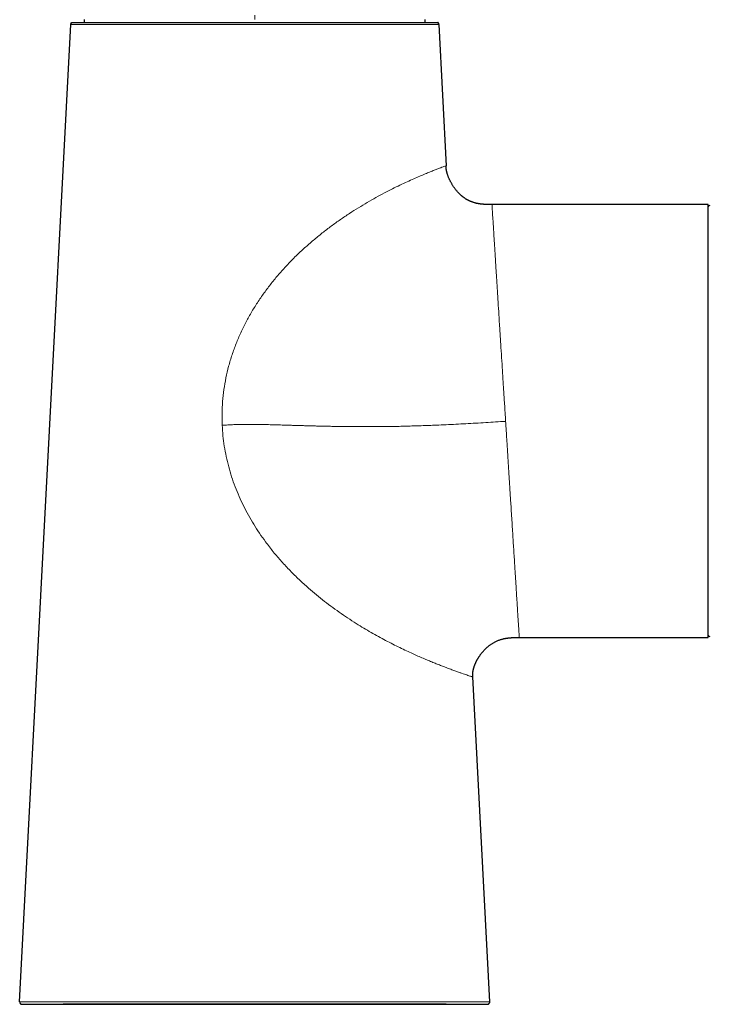
# Model space of a CAD drawing. Units: millimetres. Extents: x 8 to 708, y 12 to 626.
# Drawn here: x 315 to 393, y 388 to 498 of the extents above; entities that cross this region are included whole.
import ezdxf

# ---------------------------------------------------------------- set-up
doc = ezdxf.new("R2010")
doc.units = ezdxf.units.MM

msp = doc.modelspace()

# ---------------------------------------------------------------- linework, layer by layer
at = {"color": 7, "linetype": 'Continuous', "lineweight": 30}
for p, q in [((315.23, 388.33), (320.96, 497.81)), ((320.96, 497.82), (320.96, 497.81)), ((320.96, 497.81), (320.99, 497.81)), ((322.45, 498.37), (322.45, 498.07)), ((360.65, 498.07), (360.65, 498.37)), ((362.12, 497.81), (362.16, 497.81)), ((362.16, 497.81), (362.14, 497.81)), ((362.16, 497.81), (362.98, 482)), ((392.35, 477.66), (368.13, 477.66)), ((392.35, 429.16), (392.35, 477.66)), ((371.18, 429.16), (392.35, 429.16)), ((367.87, 388.34), (365.97, 424.74)), ((365.97, 424.74), (365.97, 424.74)), ((367.87, 388.34), (367.88, 388.34)), ((315.48, 388.07), (315.47, 388.07))]:
    msp.add_line(p, q, dxfattribs=at)
at = {"color": 8, "linetype": 'Continuous', "lineweight": 0}
for p, q in [((362.98, 482), (362.97, 482)), ((367.87, 388.34), (367.87, 388.34))]:
    msp.add_line(p, q, dxfattribs=at)
at = {"color": 8, "linetype": 'Continuous', "lineweight": 0, "flags": 128}
msp.add_lwpolyline([(341.56, 498.37), (341.56, 498.37), (341.56, 498.37), (341.56, 498.38), (341.56, 498.39), (341.56, 498.41), (341.56, 498.42), (341.56, 498.45), (341.56, 498.47), (341.56, 498.49), (341.56, 498.52), (341.56, 498.55), (341.56, 498.59), (341.56, 498.62), (341.56, 498.66), (341.56, 498.69), (341.56, 498.73), (341.56, 498.77), (341.56, 498.81), (341.56, 498.85), (341.56, 498.89)], dxfattribs=at)
at = {"color": 7, "linetype": 'Continuous', "lineweight": 30}
for centre, start, end in [((392.5, 477.39), 58.2338, 180), ((392.5, 429.42), 180, 301.7662)]:
    msp.add_arc(centre, 0.15, start, end, dxfattribs=at)
at = {"color": 8, "linetype": 'Continuous', "lineweight": 0}
msp.add_arc((367.62, 388.33), 0.25, 270.0135, 3.0034, dxfattribs=at)
at = {"color": 7, "linetype": 'Continuous', "lineweight": 30}
msp.add_ellipse((341.55, 388.07), major_axis=(21.45, 0), ratio=0.000008, dxfattribs=at)
for points, knots in [([(321.05, 498.07), (321.04, 498.05), (321.01, 498.01), (320.99, 497.94), (320.97, 497.88), (320.97, 497.83), (320.96, 497.81)], [0, 0, 0, 0, 0.261823, 0.517096, 0.763709, 1, 1, 1, 1]), ([(320.96, 497.81), (320.96, 497.84), (320.96, 497.88), (320.98, 497.94), (321.01, 498.01), (321.03, 498.05), (321.04, 498.07)], [0, 0, 0, 0, 0.236456, 0.483097, 0.738298, 1, 1, 1, 1]), ([(321.08, 498.07), (321.1, 498.07), (321.17, 498.07), (321.7, 498.07), (322.57, 498.07), (323.76, 498.07), (325.25, 498.07), (327.01, 498.07), (329.02, 498.07), (331.27, 498.07), (333.7, 498.07), (336.26, 498.07), (338.9, 498.07), (341.56, 498.07), (344.23, 498.07), (346.87, 498.07), (349.42, 498.07), (351.85, 498.07), (354.1, 498.07), (356.1, 498.07), (357.87, 498.07), (359.35, 498.07), (360.54, 498.07), (361.41, 498.07), (361.94, 498.07), (362.01, 498.07), (362.04, 498.07)], [0, 0, 0, 0, 0.034168, 0.076275, 0.119116, 0.161903, 0.203989, 0.246109, 0.288177, 0.330286, 0.373176, 0.415993, 0.458065, 0.500127, 0.542135, 0.584203, 0.627068, 0.669889, 0.711955, 0.753999, 0.796026, 0.838071, 0.880869, 0.92371, 0.965818, 1, 1, 1, 1]), ([(362.15, 497.81), (362.15, 497.83), (362.14, 497.88), (362.13, 497.94), (362.1, 498.01), (362.08, 498.05), (362.06, 498.07)], [0, 0, 0, 0, 0.236288, 0.482901, 0.738176, 1, 1, 1, 1]), ([(362.07, 498.07), (362.08, 498.05), (362.1, 498.02), (362.12, 497.97), (362.14, 497.92), (362.15, 497.87), (362.15, 497.83), (362.16, 497.81)], [0, 0, 0, 0, 0.196028, 0.38872, 0.577145, 0.79262, 1, 1, 1, 1]), ([(368.13, 477.66), (368.09, 477.66), (368.01, 477.66), (367.91, 477.66), (367.81, 477.66), (367.72, 477.66), (367.64, 477.66), (367.57, 477.66), (367.51, 477.66), (367.46, 477.67), (367.41, 477.67), (367.38, 477.67), (367.36, 477.67), (367.33, 477.67), (367.3, 477.67), (367.25, 477.68), (367.19, 477.68), (367.13, 477.69), (367.05, 477.69), (366.97, 477.7), (366.88, 477.71), (366.79, 477.72), (366.71, 477.73), (366.61, 477.75), (366.51, 477.77), (366.4, 477.79), (366.29, 477.82), (366.17, 477.85), (366.05, 477.89), (365.95, 477.92), (365.86, 477.96), (365.8, 477.98), (365.73, 478.01), (365.67, 478.03), (365.62, 478.06), (365.57, 478.08), (365.53, 478.1), (365.5, 478.11), (365.48, 478.13), (365.47, 478.13), (365.44, 478.15), (365.41, 478.16), (365.38, 478.18), (365.34, 478.2), (365.3, 478.23), (365.25, 478.25), (365.19, 478.29), (365.12, 478.34), (365.04, 478.39), (364.96, 478.45), (364.9, 478.5), (364.84, 478.54), (364.77, 478.6), (364.7, 478.65), (364.63, 478.72), (364.55, 478.79), (364.46, 478.88), (364.36, 478.98), (364.26, 479.09), (364.16, 479.21), (364.06, 479.34), (363.96, 479.46), (363.87, 479.59), (363.79, 479.71), (363.72, 479.82), (363.65, 479.94), (363.58, 480.06), (363.52, 480.17), (363.46, 480.29), (363.4, 480.4), (363.35, 480.51), (363.3, 480.63), (363.25, 480.74), (363.21, 480.85), (363.17, 480.96), (363.14, 481.06), (363.11, 481.16), (363.08, 481.26), (363.06, 481.36), (363.04, 481.45), (363.02, 481.54), (363.01, 481.63), (363, 481.71), (362.99, 481.78), (362.99, 481.86), (362.99, 481.93), (362.98, 481.98), (362.98, 482)], [0, 0, 0, 0, 0.014961, 0.028728, 0.041296, 0.052667, 0.062841, 0.071822, 0.079614, 0.086004, 0.0913, 0.095504, 0.098621, 0.100861, 0.105662, 0.111316, 0.119002, 0.12762, 0.137162, 0.148397, 0.160078, 0.171472, 0.182579, 0.193404, 0.209, 0.223998, 0.23874, 0.254312, 0.270789, 0.288163, 0.296947, 0.305943, 0.315151, 0.324347, 0.332402, 0.339168, 0.34465, 0.348853, 0.351405, 0.353711, 0.356963, 0.361186, 0.366379, 0.37242, 0.379059, 0.385526, 0.391794, 0.405917, 0.418922, 0.430817, 0.440548, 0.450491, 0.461103, 0.472384, 0.484337, 0.496957, 0.514334, 0.53281, 0.552353, 0.572696, 0.59306, 0.613361, 0.633575, 0.651172, 0.668667, 0.686048, 0.703304, 0.720429, 0.737419, 0.754277, 0.770807, 0.786846, 0.802392, 0.817451, 0.832041, 0.846195, 0.859959, 0.873402, 0.886608, 0.899687, 0.912764, 0.925984, 0.939501, 0.953484, 0.968104, 0.983545, 1, 1, 1, 1]), ([(365.97, 424.74), (365.97, 424.77), (365.97, 424.85), (365.97, 424.95), (365.97, 425.06), (365.97, 425.16), (365.98, 425.26), (366, 425.35), (366.01, 425.43), (366.03, 425.5), (366.04, 425.56), (366.05, 425.61), (366.07, 425.66), (366.08, 425.71), (366.1, 425.76), (366.11, 425.81), (366.13, 425.86), (366.14, 425.91), (366.16, 425.96), (366.18, 426.01), (366.2, 426.06), (366.22, 426.1), (366.23, 426.14), (366.24, 426.17), (366.25, 426.19), (366.26, 426.22), (366.27, 426.24), (366.28, 426.27), (366.3, 426.3), (366.31, 426.33), (366.33, 426.36), (366.34, 426.4), (366.36, 426.43), (366.37, 426.47), (366.4, 426.51), (366.42, 426.56), (366.45, 426.62), (366.49, 426.68), (366.52, 426.74), (366.56, 426.81), (366.6, 426.88), (366.65, 426.95), (366.7, 427.02), (366.76, 427.11), (366.82, 427.21), (366.89, 427.3), (366.97, 427.4), (367.05, 427.5), (367.13, 427.59), (367.21, 427.69), (367.31, 427.79), (367.41, 427.9), (367.53, 428.01), (367.65, 428.11), (367.76, 428.21), (367.87, 428.3), (367.99, 428.38), (368.11, 428.46), (368.23, 428.54), (368.36, 428.61), (368.5, 428.68), (368.64, 428.75), (368.78, 428.81), (368.93, 428.87), (369.07, 428.92), (369.22, 428.96), (369.35, 429), (369.47, 429.03), (369.58, 429.05), (369.69, 429.07), (369.79, 429.08), (369.88, 429.1), (369.96, 429.11), (370.03, 429.11), (370.09, 429.12), (370.15, 429.13), (370.2, 429.13), (370.24, 429.13), (370.28, 429.14), (370.3, 429.14), (370.31, 429.14), (370.32, 429.14), (370.34, 429.14), (370.37, 429.14), (370.41, 429.14), (370.45, 429.15), (370.51, 429.15), (370.57, 429.15), (370.65, 429.15), (370.74, 429.15), (370.84, 429.16), (370.94, 429.16), (371.06, 429.16), (371.14, 429.16), (371.19, 429.16)], [0, 0, 0, 0, 0.01406, 0.027558, 0.040728, 0.053586, 0.066007, 0.077784, 0.088675, 0.097284, 0.104871, 0.111656, 0.118262, 0.124704, 0.130979, 0.137091, 0.143047, 0.150761, 0.158258, 0.165596, 0.17285, 0.180115, 0.187494, 0.193173, 0.198745, 0.203979, 0.208924, 0.213638, 0.218189, 0.222653, 0.227108, 0.231635, 0.236309, 0.241199, 0.246365, 0.254736, 0.263969, 0.274159, 0.285371, 0.297647, 0.310655, 0.323435, 0.33597, 0.352363, 0.368475, 0.384393, 0.400202, 0.415984, 0.431813, 0.447757, 0.463719, 0.484474, 0.504568, 0.523974, 0.54267, 0.560645, 0.578018, 0.595748, 0.614037, 0.632894, 0.652333, 0.672375, 0.693155, 0.71138, 0.730334, 0.75004, 0.770525, 0.783814, 0.797429, 0.811355, 0.824736, 0.837124, 0.846439, 0.855084, 0.863049, 0.870331, 0.876924, 0.882765, 0.887396, 0.88901, 0.890372, 0.892065, 0.894691, 0.898253, 0.902754, 0.908196, 0.914582, 0.923041, 0.932742, 0.943691, 0.95589, 0.969342, 0.984047, 1, 1, 1, 1]), ([(315.24, 388.33), (315.24, 388.32), (315.24, 388.3), (315.24, 388.27), (315.25, 388.25), (315.26, 388.22), (315.27, 388.19), (315.29, 388.16), (315.31, 388.14), (315.32, 388.13), (315.33, 388.12), (315.34, 388.12), (315.34, 388.11), (315.35, 388.11), (315.36, 388.1), (315.37, 388.09), (315.38, 388.09), (315.4, 388.08), (315.41, 388.08), (315.42, 388.07), (315.43, 388.07), (315.45, 388.07), (315.46, 388.07), (315.47, 388.07), (315.47, 388.07)], [0, 0, 0, 0, 0.030184, 0.059265, 0.086874, 0.112688, 0.157899, 0.193542, 0.220819, 0.241088, 0.254318, 0.261928, 0.269486, 0.27812, 0.300134, 0.329911, 0.368169, 0.422693, 0.488974, 0.567149, 0.657297, 0.759469, 0.873696, 1, 1, 1, 1]), ([(367.62, 388.08), (367.62, 388.08), (367.62, 388.08), (367.63, 388.08), (367.64, 388.08), (367.64, 388.08), (367.65, 388.08), (367.66, 388.08), (367.67, 388.08), (367.68, 388.08), (367.68, 388.08), (367.68, 388.08), (367.69, 388.08), (367.69, 388.09), (367.7, 388.09), (367.71, 388.09), (367.72, 388.09), (367.73, 388.1), (367.74, 388.1), (367.75, 388.11), (367.76, 388.12), (367.78, 388.13), (367.81, 388.15), (367.83, 388.18), (367.85, 388.21), (367.87, 388.25), (367.88, 388.29), (367.88, 388.32), (367.88, 388.34)], [0, 0, 0, 0, 0.02323, 0.141338, 0.254515, 0.362767, 0.482842, 0.596228, 0.702938, 0.728573, 0.752577, 0.773039, 0.786117, 0.79734, 0.806849, 0.814872, 0.821794, 0.828204, 0.832604, 0.839233, 0.849241, 0.862703, 0.880763, 0.904186, 0.925057, 0.948372, 0.973588, 1, 1, 1, 1]), ([(315.47, 388.07), (315.47, 388.07), (315.47, 388.07), (315.47, 388.07), (315.47, 388.07), (315.48, 388.07), (315.48, 388.07)], [0, 0, 0, 0, 0.282076, 0.556198, 0.822357, 1, 1, 1, 1]), ([(315.48, 388.07), (315.49, 388.07), (315.49, 388.07), (315.5, 388.07), (315.53, 388.07), (315.57, 388.07), (315.61, 388.07), (315.66, 388.07), (315.72, 388.07), (315.78, 388.07), (315.85, 388.07), (315.93, 388.07), (316.02, 388.07), (316.12, 388.07), (316.23, 388.07), (316.35, 388.07), (316.47, 388.07), (316.58, 388.07), (316.7, 388.07), (316.82, 388.07), (316.95, 388.07), (317.09, 388.07), (317.24, 388.07), (317.4, 388.07), (317.57, 388.07), (317.75, 388.07), (317.94, 388.07), (318.14, 388.07), (318.34, 388.07), (318.55, 388.07), (318.77, 388.07), (319, 388.07), (319.22, 388.07), (319.44, 388.07), (319.65, 388.07), (319.87, 388.07), (320.1, 388.07), (320.34, 388.07), (320.57, 388.07), (320.82, 388.07), (321.06, 388.07), (321.31, 388.07), (321.56, 388.07), (321.84, 388.07), (322.14, 388.07), (322.46, 388.07), (322.78, 388.07), (323.12, 388.07), (323.45, 388.07), (323.8, 388.07), (324.14, 388.07), (324.5, 388.07), (324.86, 388.07), (325.23, 388.07), (325.6, 388.07), (325.98, 388.07), (326.36, 388.07), (326.75, 388.07), (327.14, 388.07), (327.55, 388.07), (327.99, 388.07), (328.46, 388.07), (328.93, 388.07), (329.4, 388.07), (329.88, 388.07), (330.38, 388.07), (330.92, 388.07), (331.49, 388.07), (332.06, 388.07), (332.64, 388.07), (333.22, 388.07), (333.81, 388.07), (334.4, 388.07), (334.99, 388.07), (335.58, 388.07), (336.17, 388.07), (336.75, 388.07), (337.34, 388.07), (337.96, 388.07), (338.62, 388.07), (339.32, 388.07), (340.02, 388.07), (340.71, 388.07), (341.41, 388.07), (342.09, 388.07), (342.74, 388.07), (343.38, 388.07), (344.01, 388.07), (344.64, 388.07), (345.28, 388.07), (345.9, 388.07), (346.5, 388.07), (347.1, 388.07), (347.69, 388.07), (348.28, 388.07), (348.87, 388.07), (349.46, 388.07), (350.05, 388.07), (350.64, 388.07), (351.22, 388.07), (351.76, 388.07), (352.26, 388.07), (352.71, 388.07), (353.16, 388.07), (353.61, 388.07), (354.07, 388.07), (354.53, 388.07), (354.99, 388.07), (355.46, 388.07), (355.92, 388.07), (356.37, 388.07), (356.79, 388.07), (357.17, 388.07), (357.52, 388.07), (357.86, 388.07), (358.2, 388.07), (358.54, 388.07), (358.87, 388.07), (359.2, 388.07), (359.52, 388.07), (359.83, 388.07), (360.14, 388.07), (360.45, 388.07), (360.74, 388.07), (361.02, 388.07), (361.29, 388.07), (361.55, 388.07), (361.81, 388.07), (362.07, 388.07), (362.33, 388.07), (362.61, 388.07), (362.87, 388.07), (363.12, 388.07), (363.36, 388.07), (363.6, 388.07), (363.82, 388.07), (364.03, 388.07), (364.24, 388.07), (364.44, 388.07), (364.64, 388.08), (364.82, 388.08), (365, 388.08), (365.17, 388.08), (365.33, 388.08), (365.5, 388.08), (365.67, 388.08), (365.83, 388.08), (365.99, 388.08), (366.13, 388.08), (366.27, 388.08), (366.41, 388.08), (366.54, 388.08), (366.68, 388.08), (366.8, 388.08), (366.91, 388.08), (367.02, 388.08), (367.11, 388.08), (367.2, 388.08), (367.28, 388.08), (367.35, 388.08), (367.41, 388.08), (367.46, 388.08), (367.5, 388.08), (367.54, 388.08), (367.58, 388.08), (367.6, 388.08), (367.62, 388.08), (367.63, 388.08), (367.63, 388.08), (367.62, 388.08), (367.62, 388.08)], [0, 0, 0, 0, 0.00878, 0.017562, 0.026343, 0.035124, 0.043904, 0.050803, 0.057702, 0.064601, 0.071502, 0.078402, 0.085302, 0.092201, 0.099099, 0.105996, 0.112895, 0.118317, 0.123738, 0.12916, 0.134581, 0.140002, 0.145751, 0.1515, 0.15725, 0.162999, 0.168748, 0.174496, 0.179915, 0.185335, 0.190756, 0.196179, 0.201602, 0.206121, 0.210639, 0.215156, 0.219672, 0.224188, 0.228703, 0.232961, 0.237219, 0.241478, 0.245737, 0.249997, 0.254915, 0.259833, 0.264751, 0.269668, 0.274585, 0.279414, 0.284244, 0.289074, 0.293904, 0.298832, 0.30376, 0.308688, 0.313616, 0.318544, 0.323473, 0.328402, 0.334151, 0.3399, 0.345647, 0.351395, 0.357144, 0.362893, 0.36967, 0.376448, 0.383226, 0.390004, 0.396903, 0.403801, 0.410698, 0.417595, 0.424493, 0.431268, 0.438043, 0.44482, 0.451597, 0.459665, 0.467733, 0.475801, 0.483867, 0.491934, 0.5, 0.507317, 0.514634, 0.521952, 0.529269, 0.536586, 0.543903, 0.550802, 0.557701, 0.564601, 0.571501, 0.578401, 0.585301, 0.5922, 0.599099, 0.605997, 0.612895, 0.618315, 0.623736, 0.629157, 0.634579, 0.640002, 0.645753, 0.651503, 0.657251, 0.663, 0.668747, 0.674495, 0.679012, 0.683529, 0.688048, 0.692566, 0.697084, 0.701601, 0.706118, 0.710635, 0.715152, 0.719669, 0.724187, 0.728705, 0.732964, 0.737223, 0.741482, 0.745741, 0.75, 0.754917, 0.759834, 0.764751, 0.769668, 0.774586, 0.779415, 0.784245, 0.789074, 0.793903, 0.798831, 0.80376, 0.808689, 0.813617, 0.818544, 0.823471, 0.828397, 0.834145, 0.839894, 0.845643, 0.851394, 0.857145, 0.862896, 0.869674, 0.87645, 0.883225, 0.889999, 0.896897, 0.903796, 0.910696, 0.917596, 0.924496, 0.931273, 0.938049, 0.944825, 0.9516, 0.959666, 0.967733, 0.9758, 0.983866, 0.991933, 1, 1, 1, 1])]:
    msp.add_open_spline(points, degree=3, knots=knots, dxfattribs=at)
at = {"color": 8, "linetype": 'Continuous', "lineweight": 0}
for points, knots in [([(320.99, 497.81), (321.02, 497.81), (321.09, 497.82), (321.61, 497.82), (322.47, 497.82), (323.67, 497.82), (325.17, 497.82), (326.95, 497.82), (328.98, 497.82), (331.23, 497.82), (333.65, 497.82), (336.21, 497.82), (338.86, 497.81), (341.56, 497.81), (344.25, 497.81), (346.9, 497.82), (349.46, 497.82), (351.88, 497.82), (354.13, 497.82), (356.16, 497.82), (357.94, 497.82), (359.45, 497.82), (360.64, 497.82), (361.5, 497.82), (362.03, 497.81), (362.09, 497.81), (362.12, 497.81)], [0, 0, 0, 0, 0.034387, 0.076711, 0.119043, 0.161377, 0.203697, 0.246027, 0.288353, 0.330681, 0.373009, 0.415338, 0.457665, 0.499994, 0.542326, 0.584654, 0.626981, 0.669308, 0.711637, 0.753964, 0.796292, 0.83862, 0.880947, 0.923275, 0.965605, 1, 1, 1, 1]), ([(337.91, 452.94), (337.9, 453.38), (337.88, 454.27), (337.94, 455.6), (338.09, 456.93), (338.32, 458.25), (338.62, 459.55), (339.01, 460.83), (339.46, 462.08), (339.99, 463.31), (340.58, 464.51), (341.23, 465.68), (341.94, 466.81), (342.7, 467.9), (343.51, 468.96), (344.36, 469.98), (345.25, 470.96), (346.18, 471.91), (347.14, 472.8), (348.12, 473.66), (349.12, 474.48), (350.13, 475.25), (351.15, 475.98), (352.17, 476.67), (353.18, 477.31), (354.17, 477.9), (355.14, 478.46), (356.08, 478.96), (356.98, 479.42), (357.83, 479.84), (358.63, 480.21), (359.37, 480.55), (360.04, 480.84), (360.65, 481.1), (361.2, 481.32), (361.67, 481.51), (362.07, 481.66), (362.4, 481.79), (362.66, 481.88), (362.85, 481.95), (362.96, 482), (362.97, 482), (362.98, 482)], [0, 0, 0, 0, 0.0250013, 0.0500029, 0.0750008, 0.0999972, 0.1249982, 0.149998, 0.1749936, 0.1999937, 0.2249989, 0.2500035, 0.2750009, 0.2999979, 0.3249969, 0.3499974, 0.3749983, 0.4000007, 0.4250054, 0.450007, 0.4750024, 0.4999942, 0.524992, 0.5500007, 0.5750081, 0.6000072, 0.6250013, 0.6500047, 0.6750013, 0.699996, 0.7250005, 0.7499962, 0.7749947, 0.7999937, 0.8249931, 0.8499956, 0.8749989, 0.8999968, 0.9249908, 0.9499906, 0.9749949, 1, 1, 1, 1]), ([(368.13, 477.66), (368.13, 477.63), (368.13, 477.59), (368.15, 477.23), (368.19, 476.65), (368.24, 475.9), (368.29, 475.05), (368.35, 474.14), (368.41, 473.08), (368.49, 471.88), (368.57, 470.67), (368.64, 469.47), (368.72, 468.3), (368.8, 467.04), (368.88, 465.68), (368.97, 464.21), (369.07, 462.74), (369.16, 461.25), (369.26, 459.73), (369.35, 458.26), (369.44, 456.78), (369.54, 455.2), (369.62, 454.02), (369.66, 453.37)], [0, 0, 0, 0, 0.061893, 0.124182, 0.186871, 0.249962, 0.298216, 0.347343, 0.397343, 0.448216, 0.499964, 0.538203, 0.577815, 0.618799, 0.661155, 0.704884, 0.749987, 0.788646, 0.830316, 0.874995, 0.907129, 0.948798, 1, 1, 1, 1]), ([(369.66, 453.37), (369.28, 453.35), (368.54, 453.3), (367.43, 453.23), (366.31, 453.17), (365.2, 453.1), (364.1, 453.05), (363, 452.99), (361.98, 452.95), (361.06, 452.91), (360.21, 452.88), (359.37, 452.86), (358.54, 452.83), (357.72, 452.81), (356.91, 452.8), (356.17, 452.79), (355.49, 452.78), (354.88, 452.78), (354.27, 452.78), (353.68, 452.78), (353.09, 452.78), (352.52, 452.78), (351.95, 452.79), (351.4, 452.79), (350.85, 452.8), (350.31, 452.81), (349.78, 452.82), (349.25, 452.83), (348.74, 452.84), (348.24, 452.86), (347.74, 452.87), (347.26, 452.88), (346.79, 452.9), (346.33, 452.91), (345.89, 452.92), (345.45, 452.93), (345.03, 452.95), (344.63, 452.96), (344.23, 452.97), (343.85, 452.98), (343.47, 452.99), (343.11, 453), (342.75, 453.01), (342.41, 453.01), (342.07, 453.02), (341.75, 453.02), (341.43, 453.03), (341.13, 453.03), (340.83, 453.03), (340.54, 453.03), (340.26, 453.02), (339.99, 453.02), (339.73, 453.01), (339.47, 453.01), (339.19, 453), (338.89, 452.98), (338.56, 452.97), (338.23, 452.95), (338.02, 452.94), (337.91, 452.94)], [0, 0, 0, 0, 0.03517, 0.070304, 0.105366, 0.140315, 0.175108, 0.2097, 0.244045, 0.270826, 0.297403, 0.32375, 0.349845, 0.375664, 0.401182, 0.426377, 0.445887, 0.465173, 0.484223, 0.503027, 0.521574, 0.539529, 0.557217, 0.574628, 0.591755, 0.608928, 0.625786, 0.642323, 0.65853, 0.6744, 0.689928, 0.705108, 0.719904, 0.734344, 0.748425, 0.762146, 0.775504, 0.788272, 0.800689, 0.812759, 0.824483, 0.836095, 0.847355, 0.85827, 0.868847, 0.879095, 0.889024, 0.898646, 0.907973, 0.91702, 0.925802, 0.934337, 0.942644, 0.950742, 0.958655, 0.969275, 0.979656, 0.989871, 1, 1, 1, 1]), ([(369.66, 453.37), (369.67, 453.12), (369.7, 452.63), (369.75, 451.91), (369.79, 451.25), (369.83, 450.63), (369.86, 450.12), (369.89, 449.71), (369.91, 449.39), (369.93, 449.08), (369.95, 448.78), (369.97, 448.43), (370, 447.91), (370.04, 447.24), (370.09, 446.47), (370.13, 445.89), (370.15, 445.48), (370.17, 445.24), (370.18, 445.01), (370.2, 444.78), (370.21, 444.55), (370.23, 444.33), (370.26, 443.83), (370.31, 443.06), (370.37, 442.04), (370.43, 441.07), (370.49, 440.15), (370.55, 439.24), (370.6, 438.36), (370.65, 437.7), (370.67, 437.28), (370.69, 437.07), (370.7, 436.86), (370.71, 436.65), (370.72, 436.45), (370.75, 436.06), (370.79, 435.49), (370.83, 434.77), (370.87, 434.09), (370.91, 433.46), (370.95, 432.94), (370.97, 432.51), (370.99, 432.17), (371.01, 431.85), (371.03, 431.55), (371.05, 431.27), (371.07, 430.93), (371.1, 430.56), (371.12, 430.19), (371.14, 429.87), (371.16, 429.61), (371.17, 429.41), (371.18, 429.26), (371.18, 429.17), (371.18, 429.16), (371.18, 429.16)], [0, 0, 0, 0, 0.02007, 0.038882, 0.056434, 0.072727, 0.08776, 0.096922, 0.105543, 0.113625, 0.121166, 0.13023, 0.141425, 0.163272, 0.184396, 0.204795, 0.211501, 0.218126, 0.224668, 0.231128, 0.237507, 0.243803, 0.250016, 0.28046, 0.310288, 0.339498, 0.368092, 0.396069, 0.426131, 0.455448, 0.463003, 0.470507, 0.47796, 0.485362, 0.492713, 0.500013, 0.529115, 0.557938, 0.586484, 0.614751, 0.642739, 0.660915, 0.678973, 0.69691, 0.714729, 0.732429, 0.75001, 0.781634, 0.813151, 0.84456, 0.875861, 0.907056, 0.938144, 0.969125, 1, 1, 1, 1]), ([(365.97, 424.74), (365.97, 424.74), (365.96, 424.74), (365.88, 424.77), (365.75, 424.81), (365.56, 424.87), (365.32, 424.95), (365.04, 425.05), (364.74, 425.15), (364.38, 425.28), (363.98, 425.42), (363.52, 425.59), (363.05, 425.77), (362.59, 425.95), (362.13, 426.12), (361.64, 426.32), (361.13, 426.53), (360.57, 426.76), (359.99, 427.01), (359.38, 427.28), (358.72, 427.59), (357.99, 427.93), (357.22, 428.31), (356.42, 428.72), (355.62, 429.15), (354.8, 429.61), (353.98, 430.08), (353.11, 430.61), (352.2, 431.19), (351.25, 431.83), (350.3, 432.5), (349.37, 433.2), (348.46, 433.93), (347.51, 434.75), (346.52, 435.64), (345.51, 436.64), (344.55, 437.67), (343.63, 438.75), (342.81, 439.81), (342.08, 440.84), (341.44, 441.83), (340.84, 442.85), (340.3, 443.89), (339.8, 444.96), (339.35, 446.05), (338.96, 447.16), (338.63, 448.29), (338.35, 449.43), (338.14, 450.59), (337.98, 451.76), (337.94, 452.54), (337.91, 452.94)], [0, 0, 0, 0, 0.0249987, 0.0499983, 0.0750048, 0.1000061, 0.1249972, 0.1458184, 0.1666498, 0.187497, 0.2083406, 0.2291714, 0.2499929, 0.2656138, 0.2812456, 0.2968747, 0.3124992, 0.3281227, 0.3437488, 0.3593747, 0.3750045, 0.3928717, 0.4107284, 0.4285742, 0.4464233, 0.4642815, 0.4821475, 0.5000138, 0.5208425, 0.5416661, 0.5624946, 0.5833288, 0.6041666, 0.6250039, 0.6500026, 0.675002, 0.7000009, 0.7249985, 0.7499963, 0.7708323, 0.7916703, 0.8125058, 0.8333368, 0.8541647, 0.874995, 0.8958316, 0.9166672, 0.9375007, 0.9583341, 0.9791672, 1, 1, 1, 1]), ([(367.87, 388.34), (367.86, 388.34), (367.84, 388.34), (367.79, 388.34), (367.73, 388.34), (367.64, 388.34), (367.53, 388.34), (367.4, 388.34), (367.27, 388.34), (367.13, 388.34), (366.98, 388.34), (366.8, 388.34), (366.61, 388.34), (366.41, 388.34), (366.21, 388.34), (365.99, 388.34), (365.77, 388.34), (365.52, 388.34), (365.26, 388.34), (364.98, 388.34), (364.68, 388.34), (364.37, 388.34), (364.06, 388.34), (363.74, 388.34), (363.4, 388.34), (363.05, 388.34), (362.68, 388.34), (362.29, 388.34), (361.89, 388.34), (361.48, 388.34), (361.04, 388.34), (360.59, 388.34), (360.12, 388.34), (359.64, 388.34), (359.15, 388.34), (358.64, 388.34), (358.13, 388.34), (357.62, 388.34), (357.1, 388.34), (356.51, 388.34), (355.87, 388.34), (355.16, 388.34), (354.45, 388.34), (353.73, 388.34), (353, 388.34), (352.27, 388.34), (351.5, 388.34), (350.7, 388.34), (349.87, 388.34), (349.03, 388.34), (348.19, 388.34), (347.35, 388.34), (346.5, 388.34), (345.63, 388.33), (344.73, 388.33), (343.8, 388.33), (342.86, 388.33), (341.93, 388.33), (340.98, 388.33), (340.01, 388.33), (339.02, 388.33), (338.03, 388.33), (337.05, 388.33), (336.06, 388.33), (335.15, 388.33), (334.31, 388.33), (333.54, 388.33), (332.77, 388.33), (332.01, 388.33), (331.25, 388.33), (330.53, 388.33), (329.86, 388.33), (329.22, 388.33), (328.59, 388.33), (327.97, 388.33), (327.35, 388.33), (326.74, 388.33), (326.13, 388.33), (325.56, 388.33), (325.01, 388.33), (324.5, 388.33), (323.99, 388.33), (323.5, 388.33), (323.02, 388.33), (322.55, 388.33), (322.1, 388.33), (321.67, 388.33), (321.25, 388.33), (320.85, 388.33), (320.45, 388.33), (320.08, 388.33), (319.73, 388.33), (319.39, 388.33), (319.07, 388.33), (318.77, 388.33), (318.49, 388.33), (318.21, 388.33), (317.94, 388.33), (317.67, 388.33), (317.42, 388.33), (317.19, 388.33), (316.97, 388.33), (316.77, 388.33), (316.58, 388.33), (316.4, 388.33), (316.21, 388.33), (316.04, 388.33), (315.88, 388.33), (315.74, 388.33), (315.62, 388.33), (315.52, 388.33), (315.43, 388.33), (315.36, 388.33), (315.3, 388.33), (315.26, 388.33), (315.24, 388.33), (315.24, 388.33), (315.24, 388.33)], [0, 0, 0, 0, 0.011707, 0.023418, 0.035131, 0.046847, 0.058567, 0.070291, 0.079506, 0.088724, 0.097944, 0.107168, 0.116395, 0.125626, 0.133499, 0.141376, 0.149256, 0.15714, 0.165028, 0.172922, 0.18082, 0.188721, 0.195804, 0.202892, 0.209984, 0.217081, 0.224181, 0.231157, 0.238136, 0.245116, 0.252095, 0.2592, 0.266302, 0.2734, 0.280493, 0.28758, 0.294536, 0.301491, 0.308443, 0.31539, 0.324407, 0.333418, 0.342425, 0.351427, 0.360424, 0.369415, 0.378402, 0.388463, 0.39852, 0.408574, 0.418624, 0.428672, 0.438718, 0.448761, 0.459806, 0.470847, 0.481885, 0.492918, 0.503951, 0.515654, 0.527362, 0.539073, 0.550787, 0.562506, 0.574228, 0.583441, 0.592656, 0.601875, 0.611096, 0.62032, 0.629548, 0.637419, 0.645294, 0.653173, 0.661054, 0.668937, 0.676823, 0.684713, 0.692608, 0.699688, 0.706775, 0.713868, 0.720965, 0.728063, 0.735035, 0.742007, 0.748982, 0.75596, 0.763066, 0.770173, 0.777278, 0.784377, 0.791469, 0.798428, 0.805383, 0.812336, 0.819288, 0.827184, 0.835077, 0.842962, 0.850841, 0.858716, 0.866588, 0.874458, 0.882325, 0.892391, 0.902454, 0.912511, 0.922563, 0.932612, 0.942657, 0.9527, 0.963746, 0.97479, 0.985831, 0.996868, 1, 1, 1, 1]), ([(367.88, 388.34), (367.88, 388.34), (367.87, 388.34), (367.87, 388.34), (367.87, 388.34)], [0, 0, 0, 0, 0.49996, 1, 1, 1, 1]), ([(367.62, 388.08), (367.61, 388.08), (367.6, 388.08), (367.58, 388.08), (367.55, 388.08), (367.51, 388.08), (367.47, 388.08), (367.41, 388.08), (367.35, 388.08), (367.28, 388.08), (367.21, 388.08), (367.13, 388.08), (367.03, 388.08), (366.93, 388.08), (366.82, 388.08), (366.7, 388.08), (366.57, 388.08), (366.44, 388.08), (366.31, 388.08), (366.19, 388.08), (366.06, 388.08), (365.92, 388.08), (365.77, 388.08), (365.61, 388.08), (365.44, 388.08), (365.26, 388.08), (365.07, 388.08), (364.87, 388.08), (364.66, 388.08), (364.45, 388.08), (364.23, 388.08), (364.01, 388.08), (363.77, 388.08), (363.54, 388.08), (363.31, 388.08), (363.09, 388.07), (362.87, 388.07), (362.63, 388.07), (362.39, 388.07), (362.15, 388.07), (361.9, 388.07), (361.66, 388.07), (361.4, 388.07), (361.14, 388.07), (360.87, 388.07), (360.57, 388.07), (360.25, 388.07), (359.92, 388.07), (359.59, 388.07), (359.25, 388.07), (358.91, 388.07), (358.56, 388.07), (358.21, 388.07), (357.84, 388.07), (357.43, 388.07), (357, 388.07), (356.57, 388.07), (356.12, 388.07), (355.68, 388.07), (355.23, 388.07), (354.77, 388.07), (354.32, 388.07), (353.86, 388.07), (353.4, 388.07), (352.93, 388.07), (352.44, 388.07), (351.91, 388.07), (351.35, 388.07), (350.8, 388.07), (350.23, 388.07), (349.66, 388.07), (349.09, 388.07), (348.51, 388.07), (347.94, 388.07), (347.36, 388.07), (346.79, 388.07), (346.22, 388.07), (345.65, 388.07), (345.05, 388.07), (344.4, 388.07), (343.72, 388.07), (343.04, 388.07), (342.36, 388.07), (341.68, 388.07), (340.98, 388.07), (340.26, 388.07), (339.52, 388.07), (338.78, 388.07), (338.04, 388.07), (337.35, 388.07), (336.72, 388.07), (336.14, 388.07), (335.56, 388.07), (334.99, 388.07), (334.41, 388.07), (333.84, 388.07), (333.26, 388.07), (332.69, 388.07), (332.12, 388.07), (331.56, 388.07), (331, 388.07), (330.45, 388.07), (329.9, 388.07), (329.38, 388.07), (328.89, 388.07), (328.43, 388.07), (327.98, 388.07), (327.53, 388.07), (327.08, 388.07), (326.65, 388.07), (326.23, 388.07), (325.82, 388.07), (325.41, 388.07), (325.01, 388.07), (324.64, 388.07), (324.3, 388.07), (323.98, 388.07), (323.67, 388.07), (323.36, 388.07), (323.05, 388.07), (322.76, 388.07), (322.48, 388.07), (322.21, 388.07), (321.94, 388.07), (321.69, 388.07), (321.42, 388.07), (321.15, 388.07), (320.88, 388.07), (320.61, 388.07), (320.35, 388.07), (320.1, 388.07), (319.86, 388.07), (319.63, 388.07), (319.41, 388.07), (319.2, 388.07), (318.99, 388.07), (318.79, 388.07), (318.59, 388.07), (318.41, 388.07), (318.23, 388.07), (318.06, 388.07), (317.88, 388.07), (317.71, 388.07), (317.54, 388.07), (317.37, 388.07), (317.21, 388.07), (317.07, 388.07), (316.92, 388.07), (316.77, 388.07), (316.63, 388.07), (316.49, 388.07), (316.37, 388.07), (316.25, 388.07), (316.15, 388.07), (316.05, 388.07), (315.96, 388.07), (315.88, 388.07), (315.81, 388.07), (315.74, 388.07), (315.69, 388.07), (315.63, 388.07), (315.59, 388.07), (315.55, 388.07), (315.52, 388.07), (315.5, 388.07), (315.49, 388.07), (315.49, 388.07), (315.48, 388.07)], [0, 0, 0, 0, 0.007318, 0.014636, 0.021953, 0.029271, 0.036587, 0.043904, 0.050803, 0.057702, 0.064601, 0.071501, 0.078401, 0.085301, 0.0922, 0.0991, 0.105999, 0.112897, 0.118317, 0.123738, 0.129158, 0.13458, 0.140001, 0.145751, 0.1515, 0.157249, 0.162998, 0.168748, 0.174498, 0.179919, 0.18534, 0.19076, 0.19618, 0.2016, 0.206117, 0.210635, 0.215153, 0.21967, 0.224187, 0.228704, 0.232964, 0.237223, 0.241482, 0.245741, 0.25, 0.254917, 0.259834, 0.264751, 0.269669, 0.274587, 0.279416, 0.284245, 0.289074, 0.293903, 0.299653, 0.305403, 0.311153, 0.316901, 0.32265, 0.328398, 0.334148, 0.339897, 0.345648, 0.351398, 0.357147, 0.362896, 0.369671, 0.376447, 0.383223, 0.39, 0.396899, 0.403798, 0.410697, 0.417596, 0.424496, 0.431272, 0.438048, 0.444824, 0.4516, 0.459667, 0.467734, 0.4758, 0.483867, 0.491934, 0.5, 0.508781, 0.517563, 0.526344, 0.535124, 0.543905, 0.550804, 0.557703, 0.564602, 0.571502, 0.578401, 0.5853, 0.5922, 0.599099, 0.605999, 0.612898, 0.619673, 0.626449, 0.633226, 0.640004, 0.645754, 0.651504, 0.657253, 0.663001, 0.668749, 0.674496, 0.679915, 0.685335, 0.690755, 0.696176, 0.701598, 0.706118, 0.710638, 0.715157, 0.719676, 0.724193, 0.728709, 0.732966, 0.737223, 0.741481, 0.745738, 0.749997, 0.754914, 0.759832, 0.764751, 0.76967, 0.774588, 0.779418, 0.784246, 0.789073, 0.793901, 0.798828, 0.803755, 0.808684, 0.813614, 0.818544, 0.823475, 0.828405, 0.834154, 0.839902, 0.845649, 0.851396, 0.857144, 0.862892, 0.869667, 0.876444, 0.883221, 0.889999, 0.8969, 0.9038, 0.910699, 0.917598, 0.924497, 0.931272, 0.938047, 0.944822, 0.951598, 0.959665, 0.967733, 0.9758, 0.983868, 0.991935, 1, 1, 1, 1])]:
    msp.add_open_spline(points, degree=3, knots=knots, dxfattribs=at)

doc.saveas('drawing.dxf')
